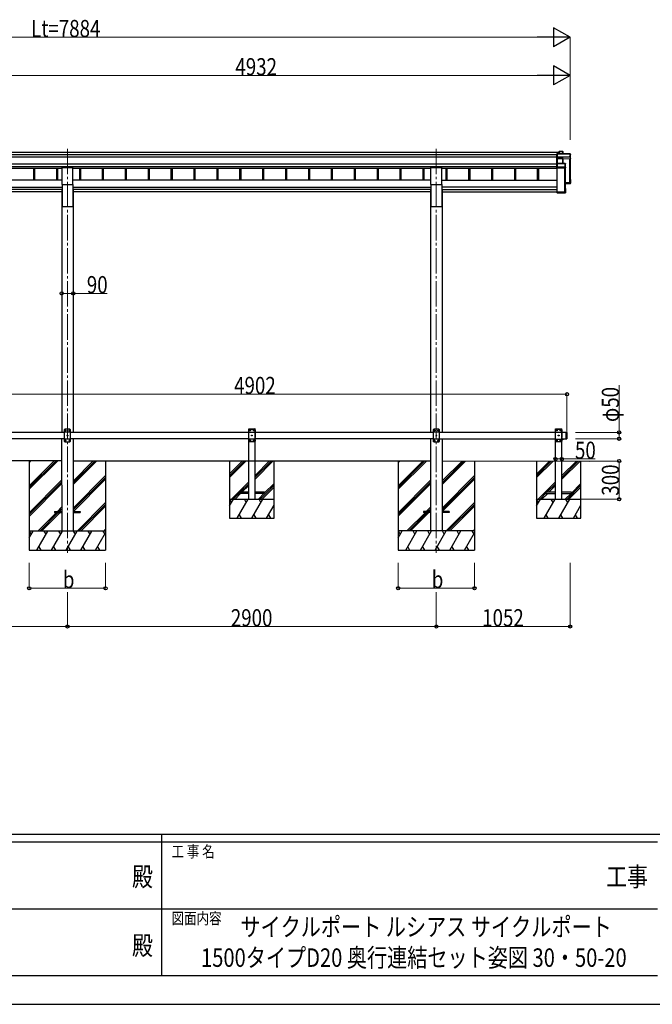
# Model space of a CAD drawing. Units: millimetres. Extents: x 0 to 25230, y 0 to 17820.
# Drawn here: x 11485 to 16458, y 0 to 7735 of the extents above; entities that cross this region are included whole.
import ezdxf
from ezdxf.enums import TextEntityAlignment as Align

# ---------------------------------------------------------------- set-up
doc = ezdxf.new("R2010")
doc.units = ezdxf.units.MM
doc.linetypes.add('YCENTER_1', pattern=[13, 10, -1, 1, -1])
doc.linetypes.add('YHIDDEN_1', pattern=[4, 3, -1])
for name, color, linetype, lineweight in [('USER1', 3, 'Continuous', 13), ('YKK_12', 2, 'Continuous', 13), ('YKK_13', 4, 'Continuous', 30), ('YKK_A1', 4, 'Continuous', 30), ('YKK_D', 6, 'Continuous', 13), ('YKK_ZWAK', 7, 'Continuous', 30)]:
    doc.layers.add(name, color=color, linetype=linetype, lineweight=lineweight)
doc.styles.add('text-b', font='extslim2.shx', dxfattribs={"width": 0.8, "bigfont": 'extfont2.shx'})

msp = doc.modelspace()

# ---------------------------------------------------------------- linework, layer by layer
at = {"layer": 'YKK_12', "linetype": 'YCENTER_1', "ltscale": 20}
for p, q in [((11860.2, 6720.8), (11860.2, 3546.8)), ((14760.2, 6720.8), (14760.2, 3546.8))]:
    msp.add_line(p, q, dxfattribs=at)
at = {"layer": 'YKK_13'}
for p, q in [((15709.1, 6681.1), (15708.3, 6680.2)), ((15708.3, 6654.7), (15708.3, 6680.2)), ((15709.2, 6654), (15708.3, 6654.7)), ((15708.3, 6645.2), (15708.3, 6654.7)), ((15709.3, 6680.8), (15709.3, 6654.4)), ((15811.3, 6680.8), (15709.3, 6680.8)), ((15709.3, 6654.4), (15755.8, 6654.4)), ((15709.3, 6653.8), (15709.3, 6644.5)), ((15755.8, 6653.8), (15709.3, 6653.8)), ((15709.4, 6681.2), (15811.3, 6681.2)), ((15724.3, 6698), (15725.1, 6698.9)), ((15724.3, 6681.2), (15724.3, 6698)), ((15725.1, 6681.2), (15725.1, 6698.9)), ((15725.3, 6699), (15754.8, 6699)), ((15754.8, 6698.6), (15725.5, 6698.6)), ((15725.5, 6698.6), (15725.5, 6681.2)), ((15754.8, 6698.6), (15754.8, 6699)), ((15754.8, 6681.2), (15754.8, 6698.6)), ((15755.3, 6698.8), (15757, 6695.8)), ((15755.3, 6698.5), (15755.3, 6681.2)), ((15757.1, 6695.5), (15755.3, 6698.5)), ((15755.8, 6654.4), (15803.8, 6656.5)), ((15803.8, 6655.9), (15755.8, 6653.8)), ((15755.8, 6653.8), (15755.8, 6653.8)), ((15755.8, 6644.5), (15755.8, 6653.8)), ((15757.1, 6681.2), (15757.1, 6695.5)), ((15803.8, 6656.5), (15803.8, 6658.9)), ((15803.8, 6658.9), (15811.3, 6658.9)), ((15803.8, 6656.5), (15803.8, 6655.9)), ((15803.8, 6654.7), (15803.8, 6655.9)), ((15812.3, 6655.1), (15803.8, 6654.7)), ((15811.3, 6680.8), (15811.3, 6681.2)), ((15811.3, 6658.9), (15811.3, 6680.8)), ((15811.7, 6681), (15816.2, 6673.4)), ((15816.2, 6673.2), (15811.8, 6680.7)), ((15811.8, 6680.7), (15811.8, 6658.8)), ((15811.8, 6658.8), (15812.3, 6658.1)), ((15812.3, 6655.1), (15812.3, 6658.1)), ((15812.3, 6655.1), (15816.2, 6644.5)), ((15816.2, 6644.5), (15816.2, 6673.2)), ((15709.4, 6644.3), (15708.3, 6645.2)), ((15708.3, 6604.4), (15708.3, 6645.2)), ((15709.2, 6605.3), (15708.3, 6604.4)), ((15708.3, 6577.5), (15708.3, 6604.4)), ((15709.2, 6576.8), (15708.3, 6577.5)), ((15708.3, 6572.1), (15708.3, 6577.5)), ((15709.3, 6644.5), (15755.3, 6644.5)), ((15709.3, 6643.9), (15709.3, 6605.5)), ((15755.3, 6643.9), (15709.3, 6643.9)), ((15709.3, 6605.5), (15773.7, 6605.5)), ((15709.3, 6605), (15709.3, 6577.1)), ((15773.7, 6605), (15709.3, 6605)), ((15709.3, 6577.1), (15766.2, 6577.1)), ((15709.3, 6576.6), (15709.3, 6571.3)), ((15766.2, 6576.6), (15709.3, 6576.6)), ((15755.3, 6644.5), (15755.3, 6643.9)), ((15755.3, 6605.5), (15755.3, 6643.9)), ((15755.8, 6644.5), (15755.8, 6644.5)), ((15755.8, 6644.5), (15755.8, 6644.5)), ((15755.8, 6643.9), (15755.8, 6605.5)), ((15756.7, 6641.6), (15755.8, 6643.9)), ((15756.3, 6644.4), (15757.2, 6642)), ((15756.7, 6605.5), (15756.7, 6641.7)), ((15757.2, 6642), (15816.2, 6644.5)), ((15766.2, 6579.6), (15773.7, 6579.6)), ((15766.2, 6577.1), (15766.2, 6579.6)), ((15766.2, 6577.1), (15766.2, 6576.6)), ((15766.2, 6575.3), (15766.2, 6576.6)), ((15774.2, 6575.3), (15766.2, 6575.3)), ((15773.7, 6605.5), (15773.7, 6605)), ((15773.7, 6579.6), (15773.7, 6605)), ((15774, 6605.4), (15776, 6604)), ((15776.2, 6603.6), (15774.2, 6605)), ((15774.2, 6605), (15774.2, 6579.6)), ((15774.2, 6579.6), (15774.7, 6578.8)), ((15775.7, 6571.3), (15774.2, 6575.3)), ((15774.7, 6575.8), (15774.7, 6578.8)), ((15774.7, 6575.8), (15776.2, 6571.8)), ((15776.2, 6571.8), (15776.2, 6603.6)), ((15708.3, 6572.1), (15708.3, 6572.1)), ((15709.3, 6571.3), (15708.3, 6572.1)), ((15709.3, 6571.3), (15775.7, 6571.3)), ((15772.3, 6449.7), (15813.8, 6451.5)), ((15815.3, 6450.1), (15772.3, 6448.2)), ((15772.3, 6447.2), (15816.2, 6449.1)), ((15803.8, 6445.4), (15772.3, 6444)), ((15803.8, 6445.4), (15776.2, 6444.2)), ((15812.3, 6446.1), (15803.8, 6445.7)), ((15803.8, 6445.7), (15803.8, 6445.4)), ((15809.4, 6454.8), (15809.4, 6451.3)), ((15812.3, 6478.2), (15815.8, 6478.2)), ((15812.3, 6478.1), (15816.1, 6478.1)), ((15812.3, 6477.3), (15815.3, 6477.3)), ((15812.3, 6473.3), (15813.8, 6475.8)), ((15812.3, 6475.8), (15813.8, 6475.8)), ((15812.3, 6446.1), (15816.2, 6449.1)), ((15813.8, 6451.5), (15813.8, 6475.8)), ((15815.3, 6477.3), (15816.1, 6478.1)), ((15815.3, 6477.3), (15815.3, 6450.1)), ((15816.2, 6449.1), (15815.3, 6450.1)), ((15816.2, 6449.1), (15816.2, 6477.7)), ((15816.2, 6449.1), (15816.2, 6449.1)), ((15708.3, 6383.2), (15710.3, 6383.2)), ((15708.3, 6383.2), (15708.3, 6382.7)), ((15708.3, 6382.7), (15708.3, 6376.8)), ((15708.3, 6382.7), (15710.3, 6382.7)), ((15775.3, 6376.8), (15708.3, 6376.8)), ((15709.3, 6375.8), (15708.3, 6376.8)), ((15708.3, 6376.8), (15708.3, 6376.8)), ((15708.3, 6376.8), (15708.3, 6375.4)), ((15709.2, 6374.5), (15708.3, 6375.4)), ((15709.3, 6375.8), (15775.7, 6375.8)), ((15709.3, 6374.4), (15709.3, 6375.8)), ((15766.2, 6374.4), (15709.3, 6374.4)), ((15766.2, 6374.4), (15709.3, 6374.4)), ((15710.3, 6382.7), (15710.3, 6383.2)), ((15710.3, 6382.7), (15710.3, 6378.3)), ((15710.3, 6378.3), (15773.8, 6378.3)), ((15766.2, 6374.7), (15766.2, 6374.4)), ((15774.2, 6374.7), (15766.2, 6374.7)), ((15766.2, 6374.4), (15766.2, 6374.4)), ((15771.9, 6379.1), (15771.9, 6378.3)), ((15775.7, 6408.6), (15772.3, 6408.6)), ((15772.3, 6407.8), (15775.3, 6407.8)), ((15773.8, 6406.3), (15772.3, 6406.3)), ((15773.8, 6378.3), (15773.8, 6406.3)), ((15775.7, 6375.8), (15774.2, 6374.7)), ((15776, 6375.9), (15774.5, 6374.8)), ((15776.1, 6408.5), (15775.3, 6407.8)), ((15775.3, 6407.8), (15775.3, 6376.8)), ((15776.1, 6376), (15775.3, 6376.8)), ((15776.2, 6376.3), (15776.2, 6408.1))]:
    msp.add_line(p, q, dxfattribs=at)
at = {"layer": 'YKK_13', "ltscale": 20}
for p, q in [((11817.7, 6439.7), (11817.7, 6573)), ((11817.7, 6573), (11902.7, 6573)), ((11902.7, 6439.7), (11902.7, 6573)), ((14717.7, 6439.7), (14717.7, 6573)), ((14717.7, 6573), (14802.7, 6573)), ((14802.7, 6439.7), (14802.7, 6573)), ((11817.7, 6439.7), (11902.7, 6439.7)), ((14717.7, 6439.7), (14802.7, 6439.7)), ((15751.3, 4442.9), (15763.1, 4442.9)), ((15751.3, 4442.9), (15751.3, 4442.4)), ((15751.3, 4442.4), (15763.1, 4442.4)), ((15754.7, 4442.9), (15759.7, 4442.9)), ((15763.1, 4442.9), (15763.1, 4442.4)), ((13210.2, 4022.5), (13210.2, 4014.5)), ((13285.2, 4022.5), (13210.2, 4022.5)), ((13410.2, 4022.5), (13335.2, 4022.5)), ((13410.2, 4014.5), (13410.2, 4022.5)), ((13210.2, 4014.5), (13285.2, 4014.5)), ((13335.2, 4014.5), (13410.2, 4014.5)), ((15622.2, 4022), (15622.2, 4014)), ((15697.2, 4022), (15622.2, 4022)), ((15622.2, 4014), (15697.2, 4014)), ((15822.2, 4022), (15747.2, 4022)), ((15747.2, 4014), (15822.2, 4014)), ((15822.2, 4014), (15822.2, 4022)), ((11759.7, 3872.4), (11759.7, 3863.4)), ((11759.7, 3872.4), (11814.7, 3872.4)), ((11904.7, 3872.4), (11959.7, 3872.4)), ((11959.7, 3872.4), (11959.7, 3863.4)), ((14660, 3872.4), (14660, 3863.4)), ((14715, 3872.4), (14660, 3872.4)), ((14860, 3872.4), (14805, 3872.4)), ((14860, 3872.4), (14860, 3863.4)), ((11759.7, 3863.4), (11814.7, 3863.4)), ((11904.7, 3863.4), (11959.7, 3863.4)), ((14715, 3863.4), (14660, 3863.4)), ((14860, 3863.4), (14805, 3863.4))]:
    msp.add_line(p, q, dxfattribs=at)
at = {"layer": 'YKK_13', "ltscale": 25}
for p, q in [((11840.2, 4517.9), (11835.2, 4512.9)), ((11835.2, 4512.9), (11835.2, 4422.9)), ((11885.2, 4495.2), (11835.2, 4495.2)), ((11880.2, 4517.9), (11840.2, 4517.9)), ((11843.1, 4508.4), (11843.1, 4507.5)), ((11843.9, 4508.4), (11843.1, 4508.4)), ((11843.1, 4507.5), (11843.9, 4507.5)), ((11845.6, 4510), (11844.8, 4510)), ((11844.8, 4510), (11844.8, 4509.2)), ((11844.8, 4506.7), (11844.8, 4505.8)), ((11844.8, 4505.8), (11845.6, 4505.8)), ((11845.6, 4509.2), (11845.6, 4510)), ((11845.6, 4505.8), (11845.6, 4506.7)), ((11847.3, 4508.4), (11846.4, 4508.4)), ((11846.4, 4507.5), (11847.3, 4507.5)), ((11847.3, 4507.5), (11847.3, 4508.4)), ((11873.1, 4508.4), (11873.1, 4507.5)), ((11873.9, 4508.4), (11873.1, 4508.4)), ((11873.1, 4507.5), (11873.9, 4507.5)), ((11875.6, 4510), (11874.8, 4510)), ((11874.8, 4510), (11874.8, 4509.2)), ((11874.8, 4506.7), (11874.8, 4505.8)), ((11874.8, 4505.8), (11875.6, 4505.8)), ((11875.6, 4509.2), (11875.6, 4510)), ((11875.6, 4505.8), (11875.6, 4506.7)), ((11877.3, 4508.4), (11876.4, 4508.4)), ((11876.4, 4507.5), (11877.3, 4507.5)), ((11877.3, 4507.5), (11877.3, 4508.4)), ((11880.2, 4517.9), (11885.2, 4512.9)), ((11885.2, 4422.9), (11885.2, 4512.9)), ((14740.2, 4517.4), (14735.2, 4512.4)), ((14735.2, 4512.4), (14735.2, 4422.4)), ((14785.2, 4494.7), (14735.2, 4494.7)), ((14780.2, 4517.4), (14740.2, 4517.4)), ((14743.1, 4507.8), (14743.1, 4507)), ((14743.9, 4507.8), (14743.1, 4507.8)), ((14743.1, 4507), (14743.9, 4507)), ((14745.6, 4509.5), (14744.8, 4509.5)), ((14744.8, 4509.5), (14744.8, 4508.7)), ((14744.8, 4506.1), (14744.8, 4505.3)), ((14744.8, 4505.3), (14745.6, 4505.3)), ((14745.6, 4508.7), (14745.6, 4509.5)), ((14745.6, 4505.3), (14745.6, 4506.1)), ((14747.3, 4507.8), (14746.4, 4507.8)), ((14746.4, 4507), (14747.3, 4507)), ((14747.3, 4507), (14747.3, 4507.8)), ((14773.1, 4507.8), (14773.1, 4507)), ((14773.9, 4507.8), (14773.1, 4507.8)), ((14773.1, 4507), (14773.9, 4507)), ((14775.6, 4509.5), (14774.8, 4509.5)), ((14774.8, 4509.5), (14774.8, 4508.7)), ((14774.8, 4506.1), (14774.8, 4505.3)), ((14774.8, 4505.3), (14775.6, 4505.3)), ((14775.6, 4508.7), (14775.6, 4509.5)), ((14775.6, 4505.3), (14775.6, 4506.1)), ((14777.3, 4507.8), (14776.4, 4507.8)), ((14776.4, 4507), (14777.3, 4507)), ((14777.3, 4507), (14777.3, 4507.8)), ((14780.2, 4517.4), (14785.2, 4512.4)), ((14785.2, 4422.4), (14785.2, 4512.4)), ((15777.2, 4492.9), (15777.2, 4442.9)), ((15777.2, 4492.9), (15785.2, 4492.9)), ((15785.2, 4492.9), (15785.2, 4442.9)), ((15787.2, 4490.9), (15785.2, 4492.9)), ((15787.2, 4490.9), (15787.2, 4444.9)), ((11885.2, 4440.6), (11835.2, 4440.6)), ((11840.2, 4417.9), (11835.2, 4422.9)), ((11840.2, 4417.9), (11880.2, 4417.9)), ((11843.1, 4428.4), (11843.1, 4427.5)), ((11843.9, 4428.4), (11843.1, 4428.4)), ((11843.1, 4427.5), (11843.9, 4427.5)), ((11845.6, 4430), (11844.8, 4430)), ((11844.8, 4430), (11844.8, 4429.2)), ((11844.8, 4426.7), (11844.8, 4425.8)), ((11844.8, 4425.8), (11845.6, 4425.8)), ((11845.6, 4429.2), (11845.6, 4430)), ((11845.6, 4425.8), (11845.6, 4426.7)), ((11847.3, 4428.4), (11846.4, 4428.4)), ((11846.4, 4427.5), (11847.3, 4427.5)), ((11847.3, 4427.5), (11847.3, 4428.4)), ((11858.1, 4468.4), (11858.1, 4467.5)), ((11858.9, 4468.4), (11858.1, 4468.4)), ((11858.1, 4467.5), (11858.9, 4467.5)), ((11860.6, 4470), (11859.8, 4470)), ((11859.8, 4470), (11859.8, 4469.2)), ((11859.8, 4466.7), (11859.8, 4465.8)), ((11859.8, 4465.8), (11860.6, 4465.8)), ((11860.6, 4469.2), (11860.6, 4470)), ((11860.6, 4465.8), (11860.6, 4466.7)), ((11862.3, 4468.4), (11861.4, 4468.4)), ((11861.4, 4467.5), (11862.3, 4467.5)), ((11862.3, 4467.5), (11862.3, 4468.4)), ((11873.1, 4428.4), (11873.1, 4427.5)), ((11873.9, 4428.4), (11873.1, 4428.4)), ((11873.1, 4427.5), (11873.9, 4427.5)), ((11875.6, 4430), (11874.8, 4430)), ((11874.8, 4430), (11874.8, 4429.2)), ((11874.8, 4426.7), (11874.8, 4425.8)), ((11874.8, 4425.8), (11875.6, 4425.8)), ((11875.6, 4429.2), (11875.6, 4430)), ((11875.6, 4425.8), (11875.6, 4426.7)), ((11877.3, 4428.4), (11876.4, 4428.4)), ((11876.4, 4427.5), (11877.3, 4427.5)), ((11877.3, 4427.5), (11877.3, 4428.4)), ((11880.2, 4417.9), (11885.2, 4422.9)), ((14785.2, 4440.1), (14735.2, 4440.1)), ((14740.2, 4417.4), (14735.2, 4422.4)), ((14740.2, 4417.4), (14780.2, 4417.4)), ((14743.1, 4427.8), (14743.1, 4427)), ((14743.9, 4427.8), (14743.1, 4427.8)), ((14743.1, 4427), (14743.9, 4427)), ((14745.6, 4429.5), (14744.8, 4429.5)), ((14744.8, 4429.5), (14744.8, 4428.7)), ((14744.8, 4426.1), (14744.8, 4425.3)), ((14744.8, 4425.3), (14745.6, 4425.3)), ((14745.6, 4428.7), (14745.6, 4429.5)), ((14745.6, 4425.3), (14745.6, 4426.1)), ((14747.3, 4427.8), (14746.4, 4427.8)), ((14746.4, 4427), (14747.3, 4427)), ((14747.3, 4427), (14747.3, 4427.8)), ((14758.1, 4467.8), (14758.1, 4467)), ((14758.9, 4467.8), (14758.1, 4467.8)), ((14758.1, 4467), (14758.9, 4467)), ((14760.6, 4469.5), (14759.8, 4469.5)), ((14759.8, 4469.5), (14759.8, 4468.7)), ((14759.8, 4466.1), (14759.8, 4465.3)), ((14759.8, 4465.3), (14760.6, 4465.3)), ((14760.6, 4468.7), (14760.6, 4469.5)), ((14760.6, 4465.3), (14760.6, 4466.1)), ((14762.3, 4467.8), (14761.4, 4467.8)), ((14761.4, 4467), (14762.3, 4467)), ((14762.3, 4467), (14762.3, 4467.8)), ((14773.1, 4427.8), (14773.1, 4427)), ((14773.9, 4427.8), (14773.1, 4427.8)), ((14773.1, 4427), (14773.9, 4427)), ((14775.6, 4429.5), (14774.8, 4429.5)), ((14774.8, 4429.5), (14774.8, 4428.7)), ((14774.8, 4426.1), (14774.8, 4425.3)), ((14774.8, 4425.3), (14775.6, 4425.3)), ((14775.6, 4428.7), (14775.6, 4429.5)), ((14775.6, 4425.3), (14775.6, 4426.1)), ((14777.3, 4427.8), (14776.4, 4427.8)), ((14776.4, 4427), (14777.3, 4427)), ((14777.3, 4427), (14777.3, 4427.8)), ((14780.2, 4417.4), (14785.2, 4422.4)), ((15777.2, 4442.9), (15785.2, 4442.9)), ((15787.2, 4444.9), (15785.2, 4442.9))]:
    msp.add_line(p, q, dxfattribs=at)
at = {"layer": 'YKK_13', "linetype": 'YHIDDEN_1', "ltscale": 20}
for p, q in [((13284.9, 4518.5), (13285, 4520.6)), ((13284.9, 4518.5), (13335.5, 4518.5)), ((13290.2, 4518.5), (13285.2, 4513.5)), ((13285.2, 4423.5), (13285.2, 4513.5)), ((13285.2, 4495.8), (13335.2, 4495.8)), ((13286, 4521.5), (13334.4, 4521.5)), ((13290.2, 4518.5), (13330.2, 4518.5)), ((13293.1, 4508.1), (13293.1, 4508.9)), ((13293.1, 4508.9), (13293.9, 4508.9)), ((13293.9, 4508.1), (13293.1, 4508.1)), ((13294.8, 4509.8), (13294.8, 4510.6)), ((13294.8, 4510.6), (13295.6, 4510.6)), ((13294.8, 4506.4), (13294.8, 4507.3)), ((13295.6, 4506.4), (13294.8, 4506.4)), ((13295.6, 4510.6), (13295.6, 4509.8)), ((13295.6, 4507.3), (13295.6, 4506.4)), ((13296.4, 4508.9), (13297.3, 4508.9)), ((13297.3, 4508.1), (13296.4, 4508.1)), ((13297.3, 4508.9), (13297.3, 4508.1)), ((13323.1, 4508.1), (13323.1, 4508.9)), ((13323.1, 4508.9), (13323.9, 4508.9)), ((13323.9, 4508.1), (13323.1, 4508.1)), ((13324.8, 4509.8), (13324.8, 4510.6)), ((13324.8, 4510.6), (13325.6, 4510.6)), ((13324.8, 4506.4), (13324.8, 4507.3)), ((13325.6, 4506.4), (13324.8, 4506.4)), ((13325.6, 4510.6), (13325.6, 4509.8)), ((13325.6, 4507.3), (13325.6, 4506.4)), ((13326.4, 4508.9), (13327.3, 4508.9)), ((13327.3, 4508.1), (13326.4, 4508.1)), ((13327.3, 4508.9), (13327.3, 4508.1)), ((13330.2, 4518.5), (13335.2, 4513.5)), ((13335.2, 4513.5), (13335.2, 4423.5)), ((13335.5, 4518.5), (13335.4, 4520.6)), ((15696.9, 4518), (15697, 4520.1)), ((15696.9, 4518), (15747.5, 4518)), ((15702.2, 4518), (15697.2, 4513)), ((15697.2, 4423), (15697.2, 4513)), ((15697.2, 4495.3), (15747.2, 4495.3)), ((15698, 4521), (15746.4, 4521)), ((15702.2, 4518), (15742.2, 4518)), ((15705.1, 4507.6), (15705.1, 4508.5)), ((15705.1, 4508.5), (15705.9, 4508.5)), ((15705.9, 4507.6), (15705.1, 4507.6)), ((15706.8, 4509.3), (15706.8, 4510.1)), ((15706.8, 4510.1), (15707.6, 4510.1)), ((15706.8, 4505.9), (15706.8, 4506.8)), ((15707.6, 4505.9), (15706.8, 4505.9)), ((15707.6, 4510.1), (15707.6, 4509.3)), ((15707.6, 4506.8), (15707.6, 4505.9)), ((15708.4, 4508.5), (15709.3, 4508.5)), ((15709.3, 4507.6), (15708.4, 4507.6)), ((15709.3, 4508.5), (15709.3, 4507.6)), ((15735.1, 4507.6), (15735.1, 4508.5)), ((15735.1, 4508.5), (15735.9, 4508.5)), ((15735.9, 4507.6), (15735.1, 4507.6)), ((15736.8, 4509.3), (15736.8, 4510.1)), ((15736.8, 4510.1), (15737.6, 4510.1)), ((15736.8, 4505.9), (15736.8, 4506.8)), ((15737.6, 4505.9), (15736.8, 4505.9)), ((15737.6, 4510.1), (15737.6, 4509.3)), ((15737.6, 4506.8), (15737.6, 4505.9)), ((15738.4, 4508.5), (15739.3, 4508.5)), ((15739.3, 4507.6), (15738.4, 4507.6)), ((15739.3, 4508.5), (15739.3, 4507.6)), ((15742.2, 4518), (15747.2, 4513)), ((15747.2, 4513), (15747.2, 4423)), ((15747.5, 4518), (15747.4, 4520.1)), ((13285.2, 4441.2), (13335.2, 4441.2)), ((13290.2, 4418.5), (13285.2, 4423.5)), ((13330.2, 4418.5), (13290.2, 4418.5)), ((13293.1, 4428.1), (13293.1, 4428.9)), ((13293.1, 4428.9), (13293.9, 4428.9)), ((13293.9, 4428.1), (13293.1, 4428.1)), ((13294.8, 4429.8), (13294.8, 4430.6)), ((13294.8, 4430.6), (13295.6, 4430.6)), ((13294.8, 4426.4), (13294.8, 4427.3)), ((13295.6, 4426.4), (13294.8, 4426.4)), ((13295.6, 4430.6), (13295.6, 4429.8)), ((13295.6, 4427.3), (13295.6, 4426.4)), ((13296.4, 4428.9), (13297.3, 4428.9)), ((13297.3, 4428.1), (13296.4, 4428.1)), ((13297.3, 4428.9), (13297.3, 4428.1)), ((13308.1, 4468.1), (13308.1, 4468.9)), ((13308.1, 4468.9), (13308.9, 4468.9)), ((13308.9, 4468.1), (13308.1, 4468.1)), ((13309.8, 4469.8), (13309.8, 4470.6)), ((13309.8, 4470.6), (13310.6, 4470.6)), ((13309.8, 4466.4), (13309.8, 4467.3)), ((13310.6, 4466.4), (13309.8, 4466.4)), ((13310.6, 4470.6), (13310.6, 4469.8)), ((13310.6, 4467.3), (13310.6, 4466.4)), ((13311.4, 4468.9), (13312.3, 4468.9)), ((13312.3, 4468.1), (13311.4, 4468.1)), ((13312.3, 4468.9), (13312.3, 4468.1)), ((13323.1, 4428.1), (13323.1, 4428.9)), ((13323.1, 4428.9), (13323.9, 4428.9)), ((13323.9, 4428.1), (13323.1, 4428.1)), ((13324.8, 4429.8), (13324.8, 4430.6)), ((13324.8, 4430.6), (13325.6, 4430.6)), ((13324.8, 4426.4), (13324.8, 4427.3)), ((13325.6, 4426.4), (13324.8, 4426.4)), ((13325.6, 4430.6), (13325.6, 4429.8)), ((13325.6, 4427.3), (13325.6, 4426.4)), ((13326.4, 4428.9), (13327.3, 4428.9)), ((13327.3, 4428.1), (13326.4, 4428.1)), ((13327.3, 4428.9), (13327.3, 4428.1)), ((13330.2, 4418.5), (13335.2, 4423.5)), ((15697.2, 4440.7), (15747.2, 4440.7)), ((15702.2, 4418), (15697.2, 4423)), ((15742.2, 4418), (15702.2, 4418)), ((15705.1, 4427.6), (15705.1, 4428.5)), ((15705.1, 4428.5), (15705.9, 4428.5)), ((15705.9, 4427.6), (15705.1, 4427.6)), ((15706.8, 4429.3), (15706.8, 4430.1)), ((15706.8, 4430.1), (15707.6, 4430.1)), ((15706.8, 4425.9), (15706.8, 4426.8)), ((15707.6, 4425.9), (15706.8, 4425.9)), ((15707.6, 4430.1), (15707.6, 4429.3)), ((15707.6, 4426.8), (15707.6, 4425.9)), ((15708.4, 4428.5), (15709.3, 4428.5)), ((15709.3, 4427.6), (15708.4, 4427.6)), ((15709.3, 4428.5), (15709.3, 4427.6)), ((15720.1, 4467.6), (15720.1, 4468.5)), ((15720.1, 4468.5), (15720.9, 4468.5)), ((15720.9, 4467.6), (15720.1, 4467.6)), ((15721.8, 4469.3), (15721.8, 4470.1)), ((15721.8, 4470.1), (15722.6, 4470.1)), ((15721.8, 4465.9), (15721.8, 4466.8)), ((15722.6, 4465.9), (15721.8, 4465.9)), ((15722.6, 4470.1), (15722.6, 4469.3)), ((15722.6, 4466.8), (15722.6, 4465.9)), ((15723.4, 4468.5), (15724.3, 4468.5)), ((15724.3, 4467.6), (15723.4, 4467.6)), ((15724.3, 4468.5), (15724.3, 4467.6)), ((15735.1, 4427.6), (15735.1, 4428.5)), ((15735.1, 4428.5), (15735.9, 4428.5)), ((15735.9, 4427.6), (15735.1, 4427.6)), ((15736.8, 4429.3), (15736.8, 4430.1)), ((15736.8, 4430.1), (15737.6, 4430.1)), ((15736.8, 4425.9), (15736.8, 4426.8)), ((15737.6, 4425.9), (15736.8, 4425.9)), ((15737.6, 4430.1), (15737.6, 4429.3)), ((15737.6, 4426.8), (15737.6, 4425.9)), ((15738.4, 4428.5), (15739.3, 4428.5)), ((15739.3, 4427.6), (15738.4, 4427.6)), ((15739.3, 4428.5), (15739.3, 4427.6)), ((15742.2, 4418), (15747.2, 4423)), ((15754.7, 4440.2), (15756, 4442.9)), ((15756, 4442.9), (15757.2, 4443.5)), ((15758.3, 4442.9), (15757.2, 4443.5)), ((15759.6, 4440.2), (15758.3, 4442.9))]:
    msp.add_line(p, q, dxfattribs=at)
at = {"layer": 'YKK_13', "ltscale": 25}
for centre in [(11845.2, 4507.9), (11875.2, 4507.9), (14745.2, 4507.4), (14775.2, 4507.4), (11845.2, 4427.9), (11860.2, 4467.9), (11875.2, 4427.9), (14745.2, 4427.4), (14760.2, 4467.4), (14775.2, 4427.4)]:
    msp.add_circle(centre, 3.5, dxfattribs=at)
at = {"layer": 'YKK_13', "linetype": 'YHIDDEN_1', "ltscale": 20}
for centre in [(13295.2, 4508.5), (13325.2, 4508.5), (15707.2, 4508), (15737.2, 4508), (13295.2, 4428.5), (13310.2, 4468.5), (13325.2, 4428.5), (15707.2, 4428), (15722.2, 4468), (15737.2, 4428)]:
    msp.add_circle(centre, 3.5, dxfattribs=at)
at = {"layer": 'YKK_13'}
for centre, radius, start, end in [((15754.8, 6698.5), 0.5, 30.33313, 90), ((15755, 6697.2), 1.41, 74.15609, 94.61217), ((15754.9, 6698.5), 0.494, 359.98098, 30.32316), ((15811.3, 6680.7), 0.5, 30.33313, 90), ((15811.4, 6679.4), 1.41, 74.15609, 94.61217), ((15811.4, 6657.5), 1.41, 74.15609, 94.61217), ((15811.3, 6680.7), 0.494, 359.98098, 30.32316), ((15756.2, 6644), 0.63, 129.50604, 184.71108), ((15756.3, 6643.9), 0.502, 92.80646, 179.3843), ((15773.7, 6605), 0.5, 54.45407, 90), ((15773.9, 6603.6), 1.41, 74.15609, 94.61217), ((15773.9, 6578.2), 1.41, 74.15609, 94.61217), ((15773.7, 6605), 0.498, 0.1799, 54.43322)]:
    msp.add_arc(centre, radius, start, end, dxfattribs=at)
at = {"layer": 'YKK_13', "ltscale": 25}
for centre, start, end in [((11843.9, 4509.2), 270, 0), ((11843.9, 4506.7), 0, 90), ((11846.4, 4509.2), 180, 270), ((11846.4, 4506.7), 90, 180), ((11873.9, 4509.2), 270, 0), ((11873.9, 4506.7), 0, 90), ((11876.4, 4509.2), 180, 270), ((11876.4, 4506.7), 90, 180), ((14743.9, 4508.7), 270, 0), ((14743.9, 4506.1), 0, 90), ((14746.4, 4508.7), 180, 270), ((14746.4, 4506.1), 90, 180), ((14773.9, 4508.7), 270, 0), ((14773.9, 4506.1), 0, 90), ((14776.4, 4508.7), 180, 270), ((14776.4, 4506.1), 90, 180), ((11843.9, 4429.2), 270, 0), ((11843.9, 4426.7), 0, 90), ((11846.4, 4429.2), 180, 270), ((11846.4, 4426.7), 90, 180), ((11858.9, 4469.2), 270, 0), ((11858.9, 4466.7), 0, 90), ((11861.4, 4469.2), 180, 270), ((11861.4, 4466.7), 90, 180), ((11873.9, 4429.2), 270, 0), ((11873.9, 4426.7), 0, 90), ((11876.4, 4429.2), 180, 270), ((11876.4, 4426.7), 90, 180), ((14743.9, 4428.7), 270, 0), ((14743.9, 4426.1), 0, 90), ((14746.4, 4428.7), 180, 270), ((14746.4, 4426.1), 90, 180), ((14758.9, 4468.7), 270, 0), ((14758.9, 4466.1), 0, 90), ((14761.4, 4468.7), 180, 270), ((14761.4, 4466.1), 90, 180), ((14773.9, 4428.7), 270, 0), ((14773.9, 4426.1), 0, 90), ((14776.4, 4428.7), 180, 270), ((14776.4, 4426.1), 90, 180)]:
    msp.add_arc(centre, 0.84, start, end, dxfattribs=at)
at = {"layer": 'YKK_13', "linetype": 'YHIDDEN_1', "ltscale": 20}
for centre, radius, start, end in [((13286, 4520.5), 1, 90, 176.99989), ((13293.9, 4509.8), 0.84, 270, 0), ((13293.9, 4507.3), 0.84, 0, 90), ((13296.4, 4509.8), 0.84, 180, 270), ((13296.4, 4507.3), 0.84, 90, 180), ((13323.9, 4509.8), 0.84, 270, 0), ((13323.9, 4507.3), 0.84, 0, 90), ((13326.4, 4509.8), 0.84, 180, 270), ((13326.4, 4507.3), 0.84, 90, 180), ((13334.4, 4520.5), 1, 3.00006, 90), ((15698, 4520), 1, 90, 176.99989), ((15705.9, 4509.3), 0.84, 270, 0), ((15705.9, 4506.8), 0.84, 0, 90), ((15708.4, 4509.3), 0.84, 180, 270), ((15708.4, 4506.8), 0.84, 90, 180), ((15735.9, 4509.3), 0.84, 270, 0), ((15735.9, 4506.8), 0.84, 0, 90), ((15738.4, 4509.3), 0.84, 180, 270), ((15738.4, 4506.8), 0.84, 90, 180), ((15746.4, 4520), 1, 3.00006, 90), ((13293.9, 4429.8), 0.84, 270, 0), ((13293.9, 4427.3), 0.84, 0, 90), ((13296.4, 4429.8), 0.84, 180, 270), ((13296.4, 4427.3), 0.84, 90, 180), ((13308.9, 4469.8), 0.84, 270, 0), ((13308.9, 4467.3), 0.84, 0, 90), ((13311.4, 4469.8), 0.84, 180, 270), ((13311.4, 4467.3), 0.84, 90, 180), ((13323.9, 4429.8), 0.84, 270, 0), ((13323.9, 4427.3), 0.84, 0, 90), ((13326.4, 4429.8), 0.84, 180, 270), ((13326.4, 4427.3), 0.84, 90, 180), ((15705.9, 4429.3), 0.84, 270, 0), ((15705.9, 4426.8), 0.84, 0, 90), ((15708.4, 4429.3), 0.84, 180, 270), ((15708.4, 4426.8), 0.84, 90, 180), ((15720.9, 4469.3), 0.84, 270, 0), ((15720.9, 4466.8), 0.84, 0, 90), ((15723.4, 4469.3), 0.84, 180, 270), ((15723.4, 4466.8), 0.84, 90, 180), ((15735.9, 4429.3), 0.84, 270, 0), ((15735.9, 4426.8), 0.84, 0, 90), ((15738.4, 4429.3), 0.84, 180, 270), ((15738.4, 4426.8), 0.84, 90, 180)]:
    msp.add_arc(centre, radius, start, end, dxfattribs=at)
at = {"layer": 'YKK_13', "ltscale": 20}
msp.add_arc((15757.2, 4447.9), 8.02, 222.61678, 317.38322, dxfattribs=at)
at = {"layer": 'YKK_13', "extrusion": (0, 0, -1)}
for centre, major_axis, ratio, start_param, end_param in [((15709.5, 6680.7), (-0.372, 0.372), 0.900404, 0.05236, 0.837758), ((15708.8, 6680.7), (0.372, 0.372), 0.900404, 6.230825, 7.016224), ((15708.8, 6654.3), (0.372, 0.372), 0.900404, 0.733038, 1.487893), ((15708.8, 6654.3), (-0.498, 0.498), 0.083094, 2.303835, 3.05869), ((15724.8, 6698.5), (-0.499, -0.499), 0.052408, 2.408554, 3.193953), ((15725.5, 6698.5), (-0.499, 0.499), 0.052408, 0.733038, 1.518436), ((15755.8, 6654.3), (-0.011, 0.5), 0.002284, 1.466126, 2.975819), ((15756.6, 6695.5), (0.257, 0.444), 0.891995, 0.282585, 0.996046), ((15708.8, 6605), (0.5, 0.5), 0.02182, 5.550147, 6.305002), ((15708.8, 6605), (0.372, 0.372), 0.900404, 6.261369, 7.016224), ((15708.8, 6577.1), (0.372, 0.372), 0.900404, 0.733038, 1.487893), ((15708.8, 6577.1), (-0.498, 0.498), 0.083094, 2.303835, 3.05869), ((15709.8, 6644), (-0.498, 0.498), 0.083094, 5.445427, 6.200282), ((15709.8, 6644), (0.372, 0.372), 0.900404, 3.874631, 4.629486), ((15755.3, 6644.3), (-1, 0), 0.165356, 1.570796, 2.060487), ((15755.3, 6643.8), (-0.5, 0), 0.226184, 1.570796, 2.072891), ((15755.3, 6643.8), (-0.5, -0.046), 0.224394, 2.093456, 3.101071), ((15755.3, 6644.3), (-1, -0.045), 0.165035, 2.089855, 2.09275), ((15755.3, 6644.3), (-1, -0.045), 0.165035, 2.09275, 3.087887), ((15757.2, 6641.6), (-0.495, -0.086), 0.832908, 0.201713, 1.72523), ((15774.2, 6575.8), (-0.479, 0.147), 0.993384, 2.845389, 4.412458), ((15775.7, 6603.5), (0.169, 0.473), 0.931403, 0.420333, 1.203868), ((15775.7, 6571.7), (-0.498, -0.074), 0.830741, 4.10479, 4.888324), ((15775.7, 6571.7), (0.289, 0.44), 0.847113, 0.91135, 1.694885), ((15815.7, 6477.7), (-0.474, -0.272), 0.885613, 2.040729, 2.826127), ((15815.8, 6477.8), (-0.257, 0.444), 0.891995, 1.432085, 2.145546), ((15815.8, 6477.8), (-0.491, 0.117), 0.873782, 2.089881, 2.161818), ((15708.8, 6374.9), (-0.5, 0.5), 0.02182, 3.119776, 3.874631), ((15774.2, 6375.2), (-0.479, 0.147), 0.993384, 3.790734, 4.412458), ((15775.7, 6408.2), (-0.498, 0.074), 0.830741, 1.394861, 2.178396), ((15775.7, 6376.3), (0.255, 0.46), 0.938446, 1.878424, 2.661958), ((15775.7, 6408.2), (-0.289, 0.44), 0.847113, 1.446708, 2.230242), ((15775.7, 6376.3), (-0.169, 0.473), 0.931403, 1.937725, 2.721259)]:
    msp.add_ellipse(centre, major_axis=major_axis, ratio=ratio, start_param=start_param, end_param=end_param, dxfattribs=at)
at = {"layer": 'YKK_A1'}
for p, q in [((10887.7, 6694.8), (15724.3, 6694.8)), ((10887.7, 6676.3), (15708.3, 6676.3)), ((10887.7, 6656.3), (15708.3, 6656.3)), ((10887.7, 6602.4), (15708.3, 6602.4)), ((10887.7, 6582.5), (15708.3, 6582.5)), ((15807.2, 6644.2), (15807.2, 6452.7)), ((15810.3, 6644.3), (15810.3, 6455.6)), ((15810.8, 6644.3), (15810.8, 6453)), ((15812.3, 6644.4), (15812.3, 6453)), ((10887.7, 6569.6), (11817.7, 6569.6)), ((11594.1, 6569.6), (11594.1, 6475.1)), ((11602.3, 6569.6), (11602.3, 6475.1)), ((11774.1, 6569.5), (11774.1, 6475.1)), ((11782.3, 6569.5), (11782.3, 6475.1)), ((11902.7, 6569.5), (14717.7, 6569.5)), ((11954.1, 6569.5), (11954.1, 6475.1)), ((11962.3, 6569.5), (11962.3, 6475.1)), ((12134.1, 6569.5), (12134.1, 6475.1)), ((12142.3, 6569.5), (12142.3, 6475.1)), ((12314.1, 6569.5), (12314.1, 6475.1)), ((12322.3, 6569.5), (12322.3, 6475.1)), ((12494.1, 6569.5), (12494.1, 6475.1)), ((12502.3, 6569.5), (12502.3, 6475.1)), ((12674.1, 6569.5), (12674.1, 6475.1)), ((12682.3, 6569.5), (12682.3, 6475.1)), ((12854.1, 6569.5), (12854.1, 6475.1)), ((12862.3, 6569.5), (12862.3, 6475.1)), ((13034.1, 6569.5), (13034.1, 6475.1)), ((13042.3, 6569.5), (13042.3, 6475.1)), ((13214.1, 6569.5), (13214.1, 6475.1)), ((13222.3, 6569.5), (13222.3, 6475.1)), ((13394.1, 6569.5), (13394.1, 6475.1)), ((13402.3, 6569.5), (13402.3, 6475.1)), ((13574.1, 6569.5), (13574.1, 6475.1)), ((13582.3, 6569.5), (13582.3, 6475.1)), ((13754.1, 6569.5), (13754.1, 6475.1)), ((13762.3, 6569.5), (13762.3, 6475.1)), ((13934.1, 6569.5), (13934.1, 6475.1)), ((13942.3, 6569.5), (13942.3, 6475.1)), ((14114.1, 6569.5), (14114.1, 6475.1)), ((14122.3, 6569.5), (14122.3, 6475.1)), ((14294.1, 6569.5), (14294.1, 6475.1)), ((14302.3, 6569.5), (14302.3, 6475.1)), ((14474.1, 6569.5), (14474.1, 6475.1)), ((14482.3, 6569.5), (14482.3, 6475.1)), ((14654.1, 6569.5), (14654.1, 6475.1)), ((14662.3, 6569.5), (14662.3, 6475.1)), ((14802.7, 6569.5), (15710.8, 6569.5)), ((14834.1, 6569.5), (14834.1, 6475.1)), ((14842.3, 6569.5), (14842.3, 6475.1)), ((15014.1, 6569.5), (15014.1, 6475.1)), ((15022.3, 6569.5), (15022.3, 6475.1)), ((15194.1, 6569.5), (15194.1, 6475.1)), ((15202.3, 6569.5), (15202.3, 6475.1)), ((15374.1, 6569.5), (15374.1, 6475.1)), ((15382.3, 6569.5), (15382.3, 6475.1)), ((15554.1, 6569.5), (15554.1, 6475.1)), ((15562.3, 6569.5), (15562.3, 6475.1)), ((15710.8, 6379.1), (15710.8, 6571.3)), ((15767.2, 6571.3), (15767.2, 6379.1)), ((15770.8, 6571.3), (15770.8, 6379.4)), ((15772.3, 6571.3), (15772.3, 6379.4)), ((15807.2, 6452.7), (15772.3, 6452.7)), ((15807.2, 6452.7), (15772.3, 6452.7)), ((15810.3, 6455.6), (15807.4, 6452.8)), ((15812, 6452.7), (15811.1, 6452.7)), ((15767.2, 6379.1), (15710.8, 6379.1)), ((15770.3, 6382), (15767.4, 6379.2)), ((15772, 6379.1), (15771.1, 6379.1)), ((11559.9, 4267.9), (11559.9, 3567.9)), ((11559.9, 4073.8), (11754.1, 4267.9)), ((11559.9, 4059.6), (11768.2, 4267.9)), ((11559.9, 4045.5), (11782.4, 4267.9)), ((11559.9, 4257.6), (11570.2, 4267.9)), ((11905.1, 4110.6), (12062.8, 4268.3)), ((11905.1, 4082.3), (12091, 4268.2)), ((11905.1, 4096.4), (12076.9, 4268.2)), ((12159.9, 4268.2), (12159.9, 3567.9)), ((14460.2, 4268), (14460.2, 3568.3)), ((14460.2, 4258), (14470.2, 4268)), ((14460.2, 4074.1), (14654, 4267.9)), ((14460.2, 4060), (14668.1, 4267.9)), ((14460.2, 4045.8), (14682.3, 4267.9)), ((14805.4, 4082.7), (14990.7, 4267.9)), ((14805.4, 4096.8), (14976.5, 4267.9)), ((14805.4, 4111), (14962.4, 4267.9)), ((15060.2, 4267.9), (15060.2, 3568.3)), ((11559.9, 3861.6), (11814.7, 4116.4)), ((11559.9, 3847.5), (11814.7, 4102.3)), ((11905.1, 3898.5), (12159.9, 4153.3)), ((11905.1, 3884.3), (12159.9, 4139.1)), ((11907.4, 3872.4), (12159.9, 4125)), ((14460.2, 3862), (14715, 4116.8)), ((14460.2, 3847.9), (14715, 4102.7)), ((14805.4, 3898.8), (15060.2, 4153.6)), ((14805.4, 3884.7), (15060.2, 4139.5)), ((14807.6, 3872.8), (15060.2, 4125.3)), ((11559.9, 3833.3), (11814.7, 4088.1)), ((14460.2, 3833.7), (14715, 4088.5)), ((11782.8, 3872.4), (11814.7, 3904.3)), ((11797, 3872.4), (11814.7, 3890.2)), ((11811.1, 3872.4), (11814.7, 3876)), ((11936.7, 3717.9), (12159.9, 3941.1)), ((11950.8, 3717.9), (12159.9, 3927)), ((11965, 3717.9), (12159.9, 3912.8)), ((14683.1, 3872.8), (14715, 3904.7)), ((14697.3, 3872.8), (14715, 3890.5)), ((14711.4, 3872.8), (14715, 3876.4)), ((14837, 3718.3), (15060.2, 3941.5)), ((14851.1, 3718.3), (15060.2, 3927.4)), ((14865.3, 3718.3), (15060.2, 3913.2)), ((11628.3, 3717.9), (11773.8, 3863.4)), ((11642.5, 3717.9), (11788, 3863.4)), ((11656.6, 3717.9), (11802.1, 3863.4)), ((14528.6, 3718.3), (14674.1, 3863.8)), ((14542.8, 3718.3), (14688.3, 3863.8)), ((14556.9, 3718.3), (14702.4, 3863.8)), ((12159.9, 3717.9), (11559.9, 3717.9)), ((11559.9, 3663.6), (11591.2, 3717.9)), ((11576.2, 3692), (11561.2, 3717.9)), ((11620.1, 3567.9), (11706.7, 3717.9)), ((11691.7, 3692), (11676.7, 3717.9)), ((11735.6, 3567.9), (11822.2, 3717.9)), ((11807.2, 3692), (11792.2, 3717.9)), ((11851, 3567.9), (11937.7, 3717.9)), ((11922.6, 3692), (11907.6, 3717.9)), ((11966.5, 3567.9), (12053.1, 3717.9)), ((12038.1, 3692), (12023.1, 3717.9)), ((12138.6, 3717.9), (12153.6, 3692)), ((12148.8, 3717.9), (12159.9, 3729)), ((15060.2, 3718.3), (14460.2, 3718.3)), ((14460.2, 3664), (14491.5, 3718.3)), ((14476.5, 3692.3), (14461.5, 3718.3)), ((14520.4, 3568.3), (14607, 3718.3)), ((14592, 3692.3), (14577, 3718.3)), ((14635.9, 3568.3), (14722.5, 3718.3)), ((14707.5, 3692.3), (14692.5, 3718.3)), ((14751.3, 3568.3), (14837.9, 3718.3)), ((14822.9, 3692.3), (14807.9, 3718.3)), ((14866.8, 3568.3), (14953.4, 3718.3)), ((14938.4, 3692.3), (14923.4, 3718.3)), ((15038.9, 3718.3), (15053.9, 3692.3)), ((15049.1, 3718.3), (15060.2, 3729.4)), ((12082, 3567.9), (12159.9, 3702.9)), ((14982.3, 3568.3), (15060.2, 3703.2)), ((11559.9, 3567.9), (12159.9, 3567.9)), ((11635.1, 3593.9), (11650.1, 3567.9)), ((11750.6, 3593.9), (11765.6, 3567.9)), ((11866, 3593.9), (11881, 3567.9)), ((11981.5, 3593.9), (11996.5, 3567.9)), ((12097, 3593.9), (12112, 3567.9)), ((14460.2, 3568.3), (15060.2, 3568.3)), ((14535.4, 3594.3), (14550.4, 3568.3)), ((14650.9, 3594.3), (14665.9, 3568.3)), ((14766.3, 3594.3), (14781.3, 3568.3)), ((14881.8, 3594.3), (14896.8, 3568.3)), ((14997.3, 3594.3), (15012.3, 3568.3))]:
    msp.add_line(p, q, dxfattribs=at)
at = {"layer": 'YKK_A1', "ltscale": 20}
for p, q in [((11817.7, 6475.1), (10880.2, 6475.1)), ((11817.7, 6439.7), (11817.7, 6268.5)), ((14717.7, 6475.1), (11902.7, 6475.1)), ((11902.7, 6439.7), (11902.7, 6268.5)), ((14717.7, 6439.7), (14717.7, 6268.5)), ((14802.7, 6475.1), (15710.8, 6475.1)), ((14802.7, 6439.7), (14802.7, 6268.5)), ((10887.7, 6419.6), (11817.7, 6419.6)), ((11817.7, 6399.9), (10887.7, 6399.9)), ((11815, 6381.4), (10887.7, 6381.4)), ((11815, 6397.5), (11815, 4492.9)), ((11815, 6397.5), (11817.7, 6397.5)), ((11902.7, 6419.6), (14717.7, 6419.6)), ((14717.7, 6399.9), (11902.7, 6399.9)), ((11905.4, 6397.5), (11902.7, 6397.5)), ((11905.4, 6397.5), (11905.4, 4492.9)), ((14715, 6381.5), (11905.4, 6381.4)), ((14715, 6397.5), (14715, 4492.9)), ((14715, 6397.5), (14717.7, 6397.5)), ((15710.8, 6419.6), (14802.7, 6419.6)), ((14802.7, 6399.9), (15710.8, 6399.9)), ((14805.4, 6397.5), (14802.7, 6397.5)), ((14805.4, 6397.5), (14805.4, 4492.9)), ((14805.4, 6381.5), (15708.3, 6381.5)), ((15710.3, 6381.5), (15710.8, 6381.5)), ((11817.7, 6268.5), (11902.7, 6268.5)), ((14717.7, 6268.5), (14802.7, 6268.5)), ((14732.7, 6268.5), (14787.7, 6268.5)), ((13285.2, 3968.5), (13285.2, 4518.5)), ((13285.2, 4518.5), (13335.2, 4518.5)), ((13335.2, 3968.5), (13335.2, 4518.5)), ((15697.2, 3968), (15697.2, 4518)), ((15697.2, 4518), (15747.2, 4518)), ((15747.2, 3968), (15747.2, 4518)), ((11814.8, 4442.9), (11815, 3717.9)), ((11905.2, 4442.9), (11905, 3717.9)), ((14714.8, 4442.9), (14715, 3718.3)), ((14805.2, 4442.9), (14805, 3718.3)), ((11814.8, 4268.3), (10201.1, 4267.9)), ((11905.1, 4268.3), (14714.8, 4268.6)), ((13135.2, 4268.5), (13135.2, 3818.5)), ((13135.2, 4166.2), (13237.5, 4268.5)), ((13135.2, 4152), (13251.7, 4268.5)), ((13135.2, 4137.9), (13265.8, 4268.5)), ((13335.2, 4125.8), (13478, 4268.5)), ((13335.2, 4139.9), (13463.8, 4268.5)), ((13335.2, 4154), (13449.7, 4268.5)), ((13485.2, 3818.5), (13485.2, 4268.5)), ((14805.1, 4268.2), (15963.7, 4267.9)), ((15547.2, 4268), (15547.2, 3818)), ((15547.2, 4165.7), (15649.5, 4268)), ((15547.2, 4151.6), (15663.7, 4268)), ((15547.2, 4137.4), (15677.8, 4268)), ((15747.2, 4125.3), (15890, 4268)), ((15747.2, 4139.4), (15875.8, 4268)), ((15747.2, 4153.6), (15861.7, 4268)), ((15897.2, 3818), (15897.2, 4268)), ((13149.7, 3968.5), (13285.2, 4104)), ((15561.7, 3968), (15697.2, 4103.6)), ((13217.8, 4022.5), (13285.2, 4089.9)), ((13232, 4022.5), (13285.2, 4075.8)), ((13375.9, 3968.5), (13485.2, 4077.8)), ((13390.1, 3968.5), (13485.2, 4063.6)), ((13410.2, 4016.9), (13485.2, 4091.9)), ((15629.8, 4022), (15697.2, 4089.4)), ((15644, 4022), (15697.2, 4075.3)), ((15787.9, 3968), (15897.2, 4077.3)), ((15802.1, 3968), (15897.2, 4063.1)), ((15822.2, 4016.4), (15897.2, 4091.4)), ((13135.2, 3915.4), (13165.9, 3968.5)), ((13135.2, 3968.5), (13485.2, 3968.5)), ((13150.9, 3942.5), (13135.9, 3968.5)), ((13163.8, 3968.5), (13210.2, 4014.9)), ((13178, 3968.5), (13224, 4014.5)), ((13194.7, 3818.5), (13281.3, 3968.5)), ((13266.3, 3942.5), (13251.3, 3968.5)), ((13310.2, 3818.5), (13396.8, 3968.5)), ((13361.8, 3968.5), (13407.8, 4014.5)), ((13381.8, 3942.5), (13366.8, 3968.5)), ((15547.2, 3914.9), (15577.9, 3968)), ((15547.2, 3968), (15897.2, 3968)), ((15562.9, 3942.1), (15547.9, 3968)), ((15575.8, 3968), (15622.2, 4014.4)), ((15590, 3968), (15636, 4014)), ((15606.7, 3818), (15693.3, 3968)), ((15678.3, 3942.1), (15663.3, 3968)), ((15722.2, 3818), (15808.8, 3968)), ((15773.8, 3968), (15819.8, 4014)), ((15793.8, 3942.1), (15778.8, 3968)), ((13425.7, 3818.5), (13485.2, 3921.6)), ((15837.7, 3818), (15897.2, 3921.1)), ((13135.2, 3818.5), (13485.2, 3818.5)), ((13209.7, 3844.5), (13224.7, 3818.5)), ((13325.2, 3844.5), (13340.2, 3818.5)), ((13440.7, 3844.5), (13455.7, 3818.5)), ((15547.2, 3818), (15897.2, 3818)), ((15621.7, 3844), (15636.7, 3818)), ((15737.2, 3844), (15752.2, 3818)), ((15852.7, 3844), (15867.7, 3818))]:
    msp.add_line(p, q, dxfattribs=at)
at = {"layer": 'YKK_A1', "ltscale": 25}
for p, q in [((11835.2, 4492.9), (11005.2, 4492.9)), ((13285.2, 4492.9), (11885.2, 4492.9)), ((14735.2, 4492.9), (13335.2, 4492.9)), ((15697.2, 4492.9), (14785.2, 4492.9)), ((15777.2, 4492.9), (15747.2, 4492.9)), ((11835.2, 4442.9), (11005.2, 4442.9)), ((13285.2, 4442.9), (11885.2, 4442.9)), ((14735.2, 4442.9), (13335.2, 4442.9)), ((14785.2, 4442.9), (15697.2, 4442.9)), ((15747.2, 4442.9), (15777.2, 4442.9))]:
    msp.add_line(p, q, dxfattribs=at)
at = {"layer": 'YKK_A1'}
for centre, radius, start, end in [((15807.2, 6453), 0.301, 269.97302, 314.80486), ((15810.5, 6455.4), 0.3, 0.29363, 134.92849), ((15811.1, 6453), 0.299, 180.1578, 270.15693), ((15812, 6453), 0.299, 269.84307, 359.8422), ((15767.2, 6379.4), 0.301, 269.97302, 314.80486), ((15770.5, 6381.8), 0.3, 0.29363, 134.92849), ((15771.1, 6379.4), 0.299, 180.1578, 270.15693), ((15772, 6379.4), 0.299, 269.84307, 359.8422)]:
    msp.add_arc(centre, radius, start, end, dxfattribs=at)
at = {"layer": 'YKK_D', "lineweight": -2}
for p, q in [((15812.3, 7596.8), (15682.4, 7671.8)), ((15682.4, 7671.8), (15682.4, 7521.8)), ((15812.3, 7596.8), (15552.5, 7596.8)), ((15812.3, 7596.8), (15682.4, 7521.8)), ((15812.3, 7296.8), (15682.4, 7371.8)), ((15682.4, 7371.8), (15682.4, 7221.8)), ((15812.3, 7296.8), (15552.5, 7296.8)), ((15812.3, 7296.8), (15682.4, 7221.8))]:
    msp.add_line(p, q, dxfattribs=at)
at = {"layer": 'YKK_D'}
for p, q in [((8078.1, 7596.8), (15662.3, 7596.8)), ((15812.3, 6791.6), (15812.3, 7597.8)), ((11030.2, 7296.8), (15662.3, 7296.8)), ((15812.3, 6790.6), (15812.3, 7297.8)), ((11815, 5584), (11905.4, 5584)), ((11905.4, 5584), (12172.8, 5584)), ((16197.2, 4492.9), (16197.2, 4863.3)), ((10885.2, 4792.9), (15787.2, 4792.9)), ((15787.2, 4491.9), (15787.2, 4793.9)), ((15853.2, 4492.9), (16198.2, 4492.9)), ((16197.2, 4442.9), (16197.2, 4492.9)), ((15853.2, 4442.9), (16198.2, 4442.9)), ((15697.2, 4283.8), (15697.2, 4284.8)), ((15697.2, 4283.8), (15747.2, 4283.8)), ((15747.2, 4283.8), (16009.6, 4283.8)), ((15898.2, 4268), (16198.2, 4268)), ((16197.2, 4268), (16197.2, 3968)), ((15898.2, 3968), (16198.2, 3968)), ((11559.9, 3466.9), (11559.9, 3266.9)), ((12159.9, 3466.9), (12159.9, 3266.9)), ((14460.2, 3467.3), (14460.2, 3267.3)), ((15060.2, 3467.3), (15060.2, 3267.3)), ((15812.3, 3466.9), (15812.3, 2966.9)), ((11559.9, 3267.9), (12159.9, 3267.9)), ((14460.2, 3268.3), (15060.2, 3268.3)), ((11860.2, 3238.3), (11860.2, 2966.9)), ((11860.2, 3238.3), (11860.2, 2966.9)), ((14760.2, 3238.3), (14760.2, 2966.9)), ((14760.2, 3238.3), (14760.2, 2966.9)), ((11860.2, 2967.9), (10156.2, 2967.9)), ((11860.2, 2967.9), (14760.2, 2967.9)), ((15812.3, 2967.9), (14760.2, 2967.9))]:
    msp.add_line(p, q, dxfattribs=at)
at = {"layer": 'YKK_D', "linetype": 'ByBlock', "lineweight": -2}
for centre in [(11815, 5584), (11905.4, 5584), (15787.2, 4792.9), (16197.2, 4492.9), (16197.2, 4442.9), (15697.2, 4283.8), (15747.2, 4283.8), (16197.2, 4268), (16197.2, 3968), (11559.9, 3267.9), (12159.9, 3267.9), (14460.2, 3268.3), (15060.2, 3268.3), (11860.2, 2967.9), (11860.2, 2967.9), (14760.2, 2967.9), (14760.2, 2967.9), (15812.3, 2967.9)]:
    msp.add_circle(centre, 12.8, dxfattribs=at)
at = {"layer": 'YKK_ZWAK'}
for p, q in [((24300.1, 1335), (900.1, 1335)), ((12600.1, 1335), (12600.1, 225)), ((12600.1, 1275), (8700.1, 1275)), ((16500.1, 1275), (12600.1, 1275)), ((8722.6, 750), (12600.1, 750)), ((12600.1, 750), (16500.1, 750)), ((8700.1, 225), (12600.1, 225)), ((12600.1, 225), (16500.1, 225)), ((0, 0), (25230, 0))]:
    msp.add_line(p, q, dxfattribs=at)
msp.add_point((12600.1, 225), dxfattribs=at)

# ---------------------------------------------------------------- texts
at = {"layer": 'USER1', "style": 'text-b', "width": 0.8}
for s, p in [('サイクルポート ルシアス サイクルポート', (13219.9, 535.8)), ('1500タイプD20 奥行連結セット姿図 30・50-20', (12910.6, 294.2))]:
    msp.add_text(s, height=145, dxfattribs=at).set_placement(p)
at = {"layer": 'YKK_D', "style": 'text-b', "width": 0.8}
for s, p in [('Lt=7884', (11575, 7597.8)), ('4932', (13180.6, 7297.8)), ('90', (12012.7, 5585.7)), ('4902', (13170.6, 4793.9)), ('50', (15850.2, 4284.8)), ('b', (11823.9, 3268.7)), ('b', (14724.2, 3269.1)), ('2900', (13144.6, 2968.9)), ('1052', (15120.6, 2968.9))]:
    msp.add_text(s, height=135, dxfattribs=at).set_placement(p)
for s, p in [('φ50', (16196.2, 4574.3)), ('300', (16196.2, 3995.6))]:
    msp.add_text(s, height=135, rotation=90, dxfattribs=at).set_placement(p)
at = {"layer": 'YKK_ZWAK', "style": 'text-b', "width": 0.8}
for s, p in [('工 事 名', (12678.8, 1155)), ('図面内容', (12678.8, 630))]:
    msp.add_text(s, height=90, dxfattribs=at).set_placement(p)
for s, p in [('殿', (12450, 982.5)), ('工事', (16260, 982.6)), ('殿', (12450, 442.5))]:
    msp.add_text(s, height=150, dxfattribs=at).set_placement(p, align=Align.MIDDLE)

doc.saveas('drawing.dxf')
